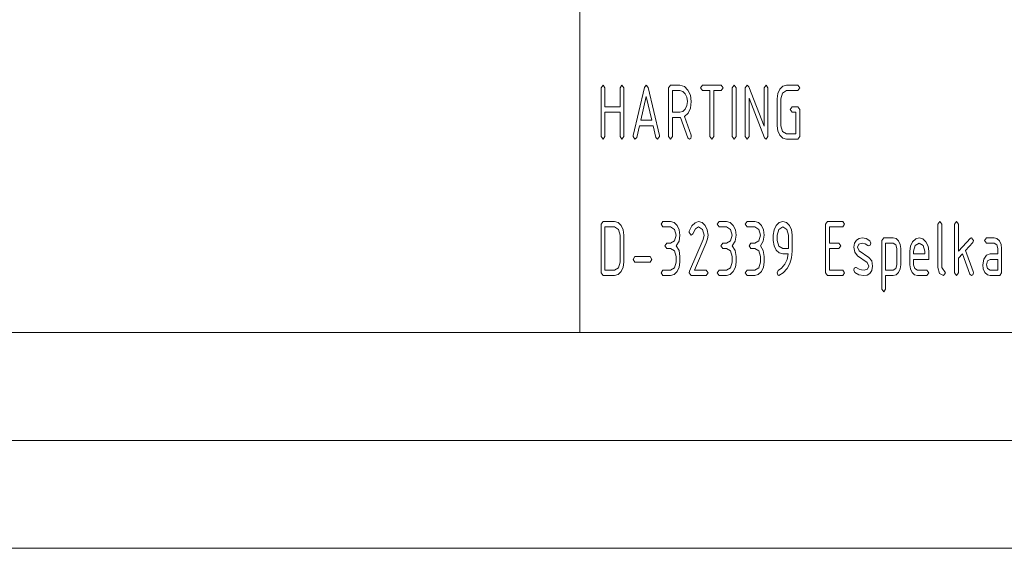
# Paper-space layout 'SHEET-001' of a CAD drawing. Units: millimetres. Extents: x 0 to 297, y 0 to 210.
# Drawn here: x 81 to 127, y 0 to 25 of the extents above; entities that cross this region are included whole.
import ezdxf

# ---------------------------------------------------------------- set-up
doc = ezdxf.new("R2010")
doc.units = ezdxf.units.MM
doc.layers.add('1', color=7, linetype='Continuous')

psp = doc.layouts.new('SHEET-001')

# ---------------------------------------------------------------- linework, layer by layer
at = {"layer": '1', "color": 18, "linetype": 'Continuous', "lineweight": 13}
for p, q in [((107, 40), (107, 10)), ((107.995, 21.336), (108.082, 21.461)), ((108.082, 21.461), (108.169, 21.336)), ((108.869, 21.336), (108.957, 21.461)), ((108.957, 21.461), (109.044, 21.336)), ((109.994, 21.36), (110.082, 21.461)), ((110.082, 21.461), (110.168, 21.364)), ((111.119, 21.336), (111.207, 21.461)), ((111.207, 21.461), (111.644, 21.461)), ((111.644, 21.461), (111.847, 21.406)), ((112.595, 21.336), (112.682, 21.461)), ((112.682, 21.461), (113.557, 21.461)), ((113.557, 21.461), (113.644, 21.336)), ((114.069, 21.336), (114.157, 21.461)), ((114.157, 21.461), (114.244, 21.336)), ((114.669, 21.336), (114.757, 21.461)), ((114.757, 21.461), (114.838, 21.387)), ((115.544, 21.336), (115.632, 21.461)), ((115.632, 21.461), (115.719, 21.336)), ((116.414, 21.415), (116.582, 21.461)), ((116.582, 21.461), (117.107, 21.461)), ((117.107, 21.461), (117.195, 21.336)), ((107.995, 19.086), (107.995, 21.336)), ((108.169, 21.336), (108.169, 20.461)), ((108.869, 20.461), (108.869, 21.336)), ((109.044, 21.336), (109.044, 19.086)), ((109.473, 19.126), (109.994, 21.36)), ((110.168, 21.364), (110.691, 19.126)), ((111.119, 19.086), (111.119, 21.336)), ((111.295, 21.211), (111.295, 20.211)), ((111.644, 21.211), (111.295, 21.211)), ((111.78, 21.174), (111.644, 21.211)), ((111.892, 21.065), (111.78, 21.174)), ((111.847, 21.406), (112.016, 21.241)), ((111.969, 20.904), (111.892, 21.065)), ((112.016, 21.241), (112.131, 21)), ((112.131, 21), (112.169, 20.711)), ((112.682, 21.211), (112.595, 21.336)), ((113.032, 21.211), (112.682, 21.211)), ((113.032, 19.086), (113.032, 21.211)), ((113.557, 21.211), (113.207, 21.211)), ((113.207, 21.211), (113.207, 19.086)), ((113.644, 21.336), (113.557, 21.211)), ((114.069, 19.086), (114.069, 21.336)), ((114.244, 21.336), (114.244, 19.086)), ((114.669, 19.086), (114.669, 21.336)), ((114.838, 21.387), (115.544, 19.569)), ((115.544, 19.569), (115.544, 21.336)), ((115.719, 21.336), (115.719, 19.086)), ((116.145, 20.836), (116.176, 21.076)), ((116.176, 21.076), (116.272, 21.277)), ((116.272, 21.277), (116.414, 21.415)), ((116.395, 21.101), (116.319, 20.836)), ((116.582, 21.211), (116.395, 21.101)), ((117.107, 21.211), (116.582, 21.211)), ((117.195, 21.336), (117.107, 21.211)), ((110.082, 20.938), (109.825, 19.836)), ((110.339, 19.836), (110.082, 20.938)), ((111.994, 20.711), (111.969, 20.904)), ((111.969, 20.517), (111.994, 20.711)), ((112.169, 20.711), (112.134, 20.404)), ((115.555, 19.023), (114.844, 20.855)), ((114.844, 20.855), (114.844, 19.086)), ((116.145, 19.586), (116.145, 20.836)), ((116.319, 20.836), (116.319, 19.586)), ((108.169, 20.461), (108.869, 20.461)), ((108.869, 20.211), (108.169, 20.211)), ((108.169, 20.211), (108.169, 19.086)), ((108.869, 19.086), (108.869, 20.211)), ((111.295, 20.211), (111.644, 20.211)), ((111.644, 20.211), (111.78, 20.247)), ((111.78, 20.247), (111.892, 20.355)), ((112.029, 20.171), (111.854, 20.014)), ((111.892, 20.355), (111.969, 20.517)), ((112.134, 20.404), (112.029, 20.171)), ((116.757, 20.336), (116.844, 20.461)), ((116.844, 20.211), (116.757, 20.336)), ((116.844, 20.461), (117.107, 20.461)), ((117.019, 20.211), (116.844, 20.211)), ((117.019, 19.211), (117.019, 20.211)), ((117.107, 20.461), (117.195, 20.336)), ((117.195, 20.336), (117.195, 19.086)), ((109.825, 19.836), (110.339, 19.836)), ((111.644, 19.961), (111.295, 19.961)), ((111.295, 19.961), (111.295, 19.086)), ((111.676, 19.963), (111.644, 19.961)), ((112.002, 19.031), (111.676, 19.963)), ((111.854, 20.014), (112.159, 19.143)), ((109.766, 19.586), (109.641, 19.046)), ((110.398, 19.586), (109.766, 19.586)), ((110.523, 19.046), (110.398, 19.586)), ((116.176, 19.345), (116.145, 19.586)), ((116.272, 19.143), (116.176, 19.345)), ((116.319, 19.586), (116.395, 19.319)), ((116.395, 19.319), (116.582, 19.211)), ((116.582, 19.211), (117.019, 19.211)), ((108.082, 18.961), (107.995, 19.086)), ((108.169, 19.086), (108.082, 18.961)), ((108.957, 18.961), (108.869, 19.086)), ((109.044, 19.086), (108.957, 18.961)), ((109.469, 19.086), (109.473, 19.126)), ((109.557, 18.961), (109.469, 19.086)), ((109.641, 19.046), (109.557, 18.961)), ((110.607, 18.961), (110.523, 19.046)), ((110.694, 19.086), (110.607, 18.961)), ((110.691, 19.126), (110.694, 19.086)), ((111.207, 18.961), (111.119, 19.086)), ((111.295, 19.086), (111.207, 18.961)), ((112.082, 18.961), (112.002, 19.031)), ((112.143, 18.999), (112.082, 18.961)), ((112.169, 19.086), (112.143, 18.999)), ((112.159, 19.143), (112.169, 19.086)), ((113.12, 18.961), (113.032, 19.086)), ((113.207, 19.086), (113.12, 18.961)), ((114.157, 18.961), (114.069, 19.086)), ((114.244, 19.086), (114.157, 18.961)), ((114.757, 18.961), (114.669, 19.086)), ((114.844, 19.086), (114.757, 18.961)), ((115.632, 18.961), (115.555, 19.023)), ((115.719, 19.086), (115.632, 18.961)), ((116.414, 19.006), (116.272, 19.143)), ((116.582, 18.961), (116.414, 19.006)), ((117.107, 18.961), (116.582, 18.961)), ((117.195, 19.086), (117.107, 18.961)), ((107.995, 15.017), (108.082, 15.142)), ((108.082, 15.142), (108.607, 15.142)), ((108.607, 15.142), (108.777, 15.096)), ((108.777, 15.096), (108.917, 14.96)), ((110.77, 15.017), (110.857, 15.142)), ((110.857, 15.142), (111.207, 15.142)), ((111.207, 15.142), (111.375, 15.096)), ((111.375, 15.096), (111.516, 14.958)), ((112.198, 14.942), (112.341, 15.092)), ((112.341, 15.092), (112.507, 15.142)), ((112.507, 15.142), (112.675, 15.096)), ((112.675, 15.096), (112.816, 14.958)), ((113.37, 15.017), (113.457, 15.142)), ((113.457, 15.142), (113.807, 15.142)), ((113.807, 15.142), (113.975, 15.096)), ((113.975, 15.096), (114.116, 14.958)), ((114.669, 15.017), (114.757, 15.142)), ((114.757, 15.142), (115.107, 15.142)), ((115.107, 15.142), (115.275, 15.096)), ((115.275, 15.096), (115.416, 14.958)), ((116.097, 14.958), (116.239, 15.096)), ((116.239, 15.096), (116.407, 15.142)), ((116.407, 15.142), (116.576, 15.096)), ((116.576, 15.096), (116.717, 14.96)), ((118.394, 15.017), (118.482, 15.142)), ((118.482, 15.142), (119.182, 15.142)), ((119.182, 15.142), (119.269, 15.017)), ((123.595, 15.017), (123.682, 15.142)), ((123.682, 15.142), (123.769, 15.017)), ((124.369, 15.017), (124.457, 15.142)), ((124.457, 15.142), (124.544, 15.017)), ((107.995, 12.767), (107.995, 15.017)), ((108.169, 14.892), (108.169, 12.892)), ((108.607, 14.892), (108.169, 14.892)), ((108.793, 14.782), (108.607, 14.892)), ((108.869, 14.517), (108.793, 14.782)), ((108.917, 14.96), (109.013, 14.759)), ((109.013, 14.759), (109.044, 14.517)), ((110.857, 14.892), (110.77, 15.017)), ((111.207, 14.892), (110.857, 14.892)), ((111.393, 14.782), (111.207, 14.892)), ((111.469, 14.517), (111.393, 14.782)), ((111.516, 14.958), (111.612, 14.756)), ((111.612, 14.756), (111.644, 14.517)), ((112.07, 14.642), (112.077, 14.693)), ((112.157, 14.517), (112.07, 14.642)), ((112.077, 14.693), (112.198, 14.942)), ((112.364, 14.813), (112.233, 14.578)), ((112.507, 14.892), (112.364, 14.813)), ((112.693, 14.782), (112.507, 14.892)), ((112.769, 14.517), (112.693, 14.782)), ((112.816, 14.958), (112.912, 14.757)), ((112.912, 14.757), (112.944, 14.517)), ((113.457, 14.892), (113.37, 15.017)), ((113.807, 14.892), (113.457, 14.892)), ((113.993, 14.782), (113.807, 14.892)), ((114.069, 14.517), (113.993, 14.782)), ((114.116, 14.958), (114.212, 14.756)), ((114.212, 14.756), (114.244, 14.517)), ((114.757, 14.892), (114.669, 15.017)), ((115.107, 14.892), (114.757, 14.892)), ((115.293, 14.782), (115.107, 14.892)), ((115.369, 14.517), (115.293, 14.782)), ((115.416, 14.958), (115.512, 14.756)), ((115.512, 14.756), (115.544, 14.517)), ((115.969, 14.517), (116.001, 14.757)), ((116.001, 14.757), (116.097, 14.958)), ((116.221, 14.782), (116.145, 14.517)), ((116.407, 14.892), (116.221, 14.782)), ((116.593, 14.782), (116.407, 14.892)), ((116.67, 14.517), (116.593, 14.782)), ((116.717, 14.96), (116.813, 14.76)), ((116.813, 14.76), (116.844, 14.521)), ((118.394, 12.767), (118.394, 15.017)), ((119.182, 14.892), (118.569, 14.892)), ((118.569, 14.892), (118.569, 14.142)), ((119.269, 15.017), (119.182, 14.892)), ((123.595, 13.017), (123.595, 15.017)), ((123.769, 15.017), (123.769, 13.017)), ((124.369, 12.767), (124.369, 15.017)), ((124.544, 15.017), (124.544, 13.769)), ((108.869, 13.267), (108.869, 14.517)), ((109.044, 14.517), (109.044, 13.267)), ((110.944, 14.017), (111.032, 14.142)), ((111.032, 14.142), (111.207, 14.142)), ((111.207, 14.142), (111.393, 14.25)), ((111.393, 14.25), (111.469, 14.517)), ((111.601, 14.237), (111.469, 14.017)), ((111.644, 14.517), (111.601, 14.237)), ((112.084, 12.839), (112.726, 14.31)), ((112.233, 14.578), (112.157, 14.517)), ((112.865, 14.157), (112.313, 12.892)), ((112.726, 14.31), (112.769, 14.517)), ((112.925, 14.338), (112.865, 14.157)), ((112.944, 14.517), (112.925, 14.338)), ((113.544, 14.017), (113.632, 14.142)), ((113.632, 14.142), (113.807, 14.142)), ((113.807, 14.142), (113.993, 14.25)), ((113.993, 14.25), (114.069, 14.517)), ((114.201, 14.237), (114.069, 14.017)), ((114.244, 14.517), (114.201, 14.237)), ((114.844, 14.017), (114.932, 14.142)), ((114.932, 14.142), (115.107, 14.142)), ((115.107, 14.142), (115.293, 14.25)), ((115.293, 14.25), (115.369, 14.517)), ((115.501, 14.237), (115.369, 14.017)), ((115.544, 14.517), (115.501, 14.237)), ((115.969, 14.267), (115.969, 14.517)), ((116.001, 14.026), (115.969, 14.267)), ((116.145, 14.517), (116.145, 14.267)), ((116.145, 14.267), (116.22, 14)), ((116.67, 13.892), (116.67, 14.517)), ((116.844, 14.521), (116.844, 13.767)), ((118.569, 14.142), (119.007, 14.142)), ((119.007, 14.142), (119.094, 14.017)), ((119.694, 13.954), (119.726, 14.146)), ((119.726, 14.146), (119.819, 14.288)), ((119.819, 14.288), (119.94, 14.364)), ((119.94, 14.364), (120.087, 14.39)), ((120.087, 14.39), (120.272, 14.355)), ((120.272, 14.355), (120.436, 14.252)), ((120.436, 14.252), (120.482, 14.142)), ((120.482, 14.142), (120.455, 14.053)), ((120.994, 14.267), (121.082, 14.392)), ((120.994, 12.017), (120.994, 14.267)), ((121.082, 14.392), (121.52, 14.392)), ((121.169, 14.142), (121.169, 12.892)), ((121.52, 14.142), (121.169, 14.142)), ((121.52, 14.392), (121.655, 14.355)), ((121.644, 14.07), (121.52, 14.142)), ((121.655, 14.355), (121.767, 14.246)), ((121.767, 14.246), (121.844, 14.086)), ((122.326, 14.007), (122.422, 14.208)), ((122.422, 14.208), (122.564, 14.346)), ((122.732, 14.142), (122.546, 14.032)), ((122.564, 14.346), (122.732, 14.392)), ((122.732, 14.392), (122.902, 14.346)), ((122.918, 14.032), (122.732, 14.142)), ((122.902, 14.346), (123.042, 14.21)), ((123.042, 14.21), (123.138, 14.009)), ((124.544, 13.769), (125.104, 14.367)), ((125.21, 14.167), (124.871, 13.803)), ((125.104, 14.367), (125.157, 14.392)), ((125.157, 14.392), (125.244, 14.267)), ((125.244, 14.267), (125.21, 14.167)), ((125.757, 14.267), (125.844, 14.392)), ((125.844, 14.142), (125.757, 14.267)), ((125.844, 14.392), (126.195, 14.392)), ((126.195, 14.142), (125.844, 14.142)), ((126.195, 14.392), (126.33, 14.355)), ((126.319, 14.07), (126.195, 14.142)), ((126.33, 14.355), (126.442, 14.246)), ((126.442, 14.246), (126.519, 14.086)), ((111.032, 13.892), (110.944, 14.017)), ((111.207, 13.892), (111.032, 13.892)), ((111.393, 13.782), (111.207, 13.892)), ((111.469, 13.517), (111.393, 13.782)), ((111.469, 14.017), (111.601, 13.797)), ((111.601, 13.797), (111.644, 13.517)), ((113.632, 13.892), (113.544, 14.017)), ((113.807, 13.892), (113.632, 13.892)), ((113.993, 13.782), (113.807, 13.892)), ((114.069, 13.517), (113.993, 13.782)), ((114.069, 14.017), (114.201, 13.797)), ((114.201, 13.797), (114.244, 13.517)), ((114.932, 13.892), (114.844, 14.017)), ((115.107, 13.892), (114.932, 13.892)), ((115.293, 13.782), (115.107, 13.892)), ((115.369, 13.517), (115.293, 13.782)), ((115.369, 14.017), (115.501, 13.797)), ((115.501, 13.797), (115.544, 13.517)), ((116.097, 13.824), (116.001, 14.026)), ((116.239, 13.687), (116.097, 13.824)), ((116.22, 14), (116.407, 13.892)), ((116.407, 13.642), (116.239, 13.687)), ((116.407, 13.892), (116.67, 13.892)), ((116.844, 13.767), (116.819, 13.465)), ((119.007, 13.892), (118.569, 13.892)), ((118.569, 13.892), (118.569, 12.892)), ((119.094, 14.017), (119.007, 13.892)), ((119.739, 13.718), (119.694, 13.954)), ((119.871, 13.559), (119.739, 13.718)), ((119.924, 14.094), (119.869, 13.954)), ((119.869, 13.954), (119.941, 13.788)), ((120.087, 14.14), (119.924, 14.094)), ((119.941, 13.788), (120.394, 13.475)), ((120.224, 14.113), (120.087, 14.14)), ((120.353, 14.032), (120.224, 14.113)), ((120.394, 14.017), (120.353, 14.032)), ((120.455, 14.053), (120.394, 14.017)), ((121.694, 13.892), (121.644, 14.07)), ((121.694, 13.142), (121.694, 13.892)), ((121.844, 14.086), (121.869, 13.892)), ((121.869, 13.892), (121.869, 13.142)), ((122.295, 13.767), (122.326, 14.007)), ((122.295, 13.142), (122.295, 13.767)), ((122.546, 14.032), (122.469, 13.767)), ((122.469, 13.767), (122.469, 13.642)), ((122.994, 13.767), (122.918, 14.032)), ((122.994, 13.642), (122.994, 13.767)), ((123.138, 14.009), (123.169, 13.767)), ((123.169, 13.767), (123.169, 13.392)), ((124.871, 13.803), (125.235, 12.826)), ((126.369, 13.892), (126.319, 14.07)), ((126.369, 13.642), (126.369, 13.892)), ((126.519, 14.086), (126.544, 13.892)), ((126.544, 13.892), (126.544, 12.767)), ((108.793, 13.002), (108.869, 13.267)), ((109.044, 13.267), (109.012, 13.026)), ((109.469, 13.392), (109.557, 13.517)), ((109.557, 13.267), (109.469, 13.392)), ((109.557, 13.517), (110.257, 13.517)), ((110.257, 13.267), (109.557, 13.267)), ((110.257, 13.517), (110.344, 13.392)), ((110.344, 13.392), (110.257, 13.267)), ((111.393, 13), (111.469, 13.267)), ((111.469, 13.267), (111.469, 13.517)), ((111.644, 13.267), (111.612, 13.026)), ((111.644, 13.517), (111.644, 13.267)), ((113.993, 13), (114.069, 13.267)), ((114.069, 13.267), (114.069, 13.517)), ((114.244, 13.267), (114.212, 13.026)), ((114.244, 13.517), (114.244, 13.267)), ((115.293, 13), (115.369, 13.267)), ((115.369, 13.267), (115.369, 13.517)), ((115.544, 13.267), (115.512, 13.026)), ((115.544, 13.517), (115.544, 13.267)), ((116.663, 13.642), (116.407, 13.642)), ((116.508, 13.169), (116.613, 13.39)), ((116.613, 13.39), (116.663, 13.642)), ((116.819, 13.465), (116.741, 13.197)), ((120.32, 13.25), (119.871, 13.559)), ((120.394, 13.079), (120.32, 13.25)), ((120.394, 13.475), (120.526, 13.316)), ((120.526, 13.316), (120.569, 13.079)), ((122.469, 13.642), (122.994, 13.642)), ((122.469, 13.392), (122.469, 13.142)), ((123.169, 13.392), (122.469, 13.392)), ((124.729, 13.649), (124.544, 13.454)), ((124.544, 13.454), (124.544, 12.767)), ((125.08, 12.708), (124.729, 13.649)), ((125.67, 13.142), (125.716, 13.394)), ((125.716, 13.394), (125.842, 13.58)), ((125.842, 13.58), (126.019, 13.642)), ((125.895, 13.318), (125.844, 13.142)), ((126.019, 13.392), (125.895, 13.318)), ((126.019, 13.642), (126.369, 13.642)), ((126.369, 13.392), (126.019, 13.392)), ((126.369, 12.892), (126.369, 13.392)), ((108.169, 12.892), (108.607, 12.892)), ((108.607, 12.892), (108.793, 13.002)), ((108.916, 12.824), (108.775, 12.687)), ((109.012, 13.026), (108.916, 12.824)), ((110.77, 12.767), (110.857, 12.892)), ((110.857, 12.892), (111.207, 12.892)), ((111.207, 12.892), (111.393, 13)), ((111.516, 12.824), (111.374, 12.687)), ((111.612, 13.026), (111.516, 12.824)), ((112.07, 12.767), (112.084, 12.839)), ((112.313, 12.892), (112.857, 12.892)), ((112.857, 12.892), (112.944, 12.767)), ((113.37, 12.767), (113.457, 12.892)), ((113.457, 12.892), (113.807, 12.892)), ((113.807, 12.892), (113.993, 13)), ((114.116, 12.824), (113.974, 12.687)), ((114.212, 13.026), (114.116, 12.824)), ((114.669, 12.767), (114.757, 12.892)), ((114.757, 12.892), (115.107, 12.892)), ((115.107, 12.892), (115.293, 13)), ((115.416, 12.824), (115.274, 12.687)), ((115.512, 13.026), (115.416, 12.824)), ((116.145, 12.767), (116.188, 12.875)), ((116.188, 12.875), (116.347, 12.979)), ((116.347, 12.979), (116.508, 13.169)), ((116.611, 12.963), (116.43, 12.761)), ((116.741, 13.197), (116.611, 12.963)), ((118.569, 12.892), (119.182, 12.892)), ((119.182, 12.892), (119.269, 12.767)), ((119.694, 12.892), (119.72, 12.979)), ((119.744, 12.78), (119.694, 12.892)), ((119.72, 12.979), (119.782, 13.017)), ((119.935, 12.676), (119.744, 12.78)), ((119.782, 13.017), (119.815, 13.007)), ((119.815, 13.007), (119.94, 12.937)), ((119.94, 12.937), (120.057, 12.903)), ((120.057, 12.903), (120.172, 12.892)), ((120.172, 12.892), (120.339, 12.939)), ((120.339, 12.939), (120.394, 13.079)), ((120.538, 12.881), (120.444, 12.738)), ((120.569, 13.079), (120.538, 12.881)), ((121.169, 12.892), (121.52, 12.892)), ((121.52, 12.892), (121.643, 12.964)), ((121.643, 12.964), (121.694, 13.142)), ((121.767, 12.788), (121.655, 12.678)), ((121.844, 12.949), (121.767, 12.788)), ((121.869, 13.142), (121.844, 12.949)), ((122.32, 12.948), (122.295, 13.142)), ((122.395, 12.786), (122.32, 12.948)), ((122.509, 12.678), (122.395, 12.786)), ((122.469, 13.142), (122.521, 12.966)), ((122.521, 12.966), (122.645, 12.892)), ((122.645, 12.892), (123.082, 12.892)), ((123.082, 12.892), (123.169, 12.767)), ((123.666, 12.74), (123.595, 13.017)), ((123.769, 13.017), (123.944, 12.767)), ((125.235, 12.826), (125.244, 12.767)), ((125.695, 12.948), (125.67, 13.142)), ((125.77, 12.786), (125.695, 12.948)), ((125.884, 12.678), (125.77, 12.786)), ((125.844, 13.142), (125.896, 12.966)), ((125.896, 12.966), (126.019, 12.892)), ((126.019, 12.892), (126.369, 12.892)), ((108.082, 12.642), (107.995, 12.767)), ((108.607, 12.642), (108.082, 12.642)), ((108.775, 12.687), (108.607, 12.642)), ((110.857, 12.642), (110.77, 12.767)), ((111.207, 12.642), (110.857, 12.642)), ((111.374, 12.687), (111.207, 12.642)), ((112.157, 12.642), (112.07, 12.767)), ((112.857, 12.642), (112.157, 12.642)), ((112.944, 12.767), (112.857, 12.642)), ((113.457, 12.642), (113.37, 12.767)), ((113.807, 12.642), (113.457, 12.642)), ((113.974, 12.687), (113.807, 12.642)), ((114.757, 12.642), (114.669, 12.767)), ((115.107, 12.642), (114.757, 12.642)), ((115.274, 12.687), (115.107, 12.642)), ((116.171, 12.68), (116.145, 12.767)), ((116.232, 12.642), (116.171, 12.68)), ((116.43, 12.761), (116.232, 12.642)), ((118.482, 12.642), (118.394, 12.767)), ((119.182, 12.642), (118.482, 12.642)), ((119.269, 12.767), (119.182, 12.642)), ((120.166, 12.642), (119.935, 12.676)), ((120.321, 12.666), (120.166, 12.642)), ((120.444, 12.738), (120.321, 12.666)), ((121.52, 12.642), (121.169, 12.642)), ((121.169, 12.642), (121.169, 12.017)), ((121.655, 12.678), (121.52, 12.642)), ((122.645, 12.642), (122.509, 12.678)), ((123.082, 12.642), (122.645, 12.642)), ((123.169, 12.767), (123.082, 12.642)), ((123.857, 12.642), (123.666, 12.74)), ((123.944, 12.767), (123.857, 12.642)), ((124.457, 12.642), (124.369, 12.767)), ((124.544, 12.767), (124.457, 12.642)), ((125.157, 12.642), (125.08, 12.708)), ((125.218, 12.678), (125.157, 12.642)), ((125.244, 12.767), (125.218, 12.678)), ((126.019, 12.642), (125.884, 12.678)), ((126.457, 12.642), (126.019, 12.642)), ((126.544, 12.767), (126.457, 12.642)), ((121.082, 11.892), (120.994, 12.017)), ((121.169, 12.017), (121.082, 11.892)), ((10, 10), (287, 10)), ((107, 10), (287, 10)), ((5, 5), (292, 5)), ((0, 0), (297, 0))]:
    psp.add_line(p, q, dxfattribs=at)

doc.saveas('drawing.dxf')
